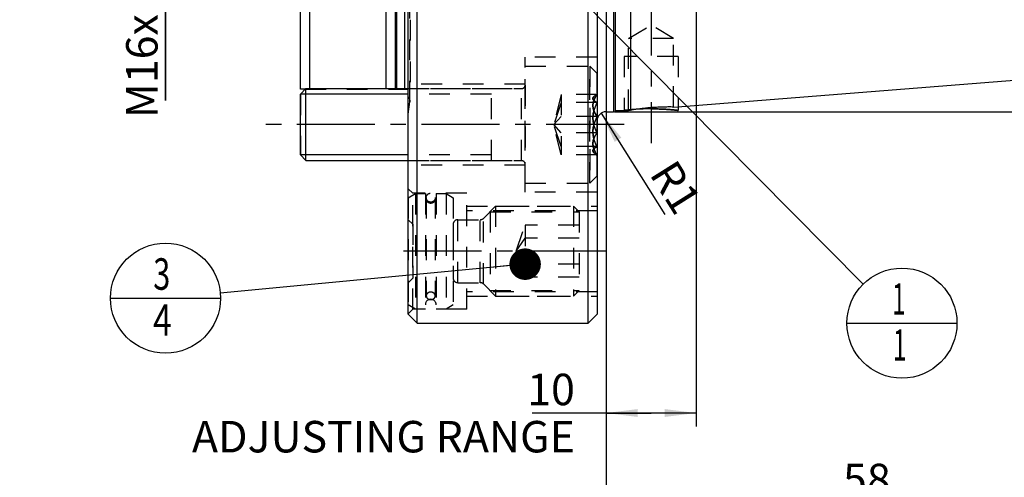
# Model space of a CAD drawing. Units: millimetres. Extents: x -58 to 420, y -50 to 297.
# Drawn here: x 109 to 219, y 101 to 152 of the extents above; entities that cross this region are included whole.
import ezdxf

# ---------------------------------------------------------------- set-up
doc = ezdxf.new("R2010")
doc.units = ezdxf.units.MM
doc.header["$LTSCALE"] = 23.1
for name, pattern in [('CENTER', [0.6, 0.375, -0.075, 0.075, -0.075]), ('DOT', [0.2, 0.1, -0.1]), ('HIDDEN', [0.2, 0.1, -0.1])]:
    doc.linetypes.add(name, pattern=pattern)
doc.layers.get('0').update_dxf_attribs({"linetype": 'CONTINUOUS'})
for name, color, linetype in [('30320055_DIM', 7, 'CONTINUOUS'), ('30535323_AXIS', 7, 'CONTINUOUS'), ('30535323_CL', 7, 'CONTINUOUS'), ('30535323_DIM', 7, 'CONTINUOUS'), ('30535323_HL', 7, 'CONTINUOUS'), ('608160315-000-00-ED1_CL', 7, 'CONTINUOUS'), ('608160315-000-00-ED1_DIM', 7, 'CONTINUOUS'), ('B12_DIN_7993_HL', 7, 'CONTINUOUS'), ('DEFAULT_2', 6, 'HIDDEN'), ('DIN912-M8X25-12_9_HP_AXIS', 7, 'CONTINUOUS'), ('DIN912-M8X25-12_9_HP_CL', 7, 'CONTINUOUS'), ('DIN912-M8X25-12_9_HP_HL', 7, 'CONTINUOUS'), ('K2865-514_HP_AXIS', 7, 'CONTINUOUS'), ('K2865-514_HP_HL', 7, 'CONTINUOUS'), ('K_10086_04_BDY_HL', 7, 'CONTINUOUS')]:
    doc.layers.add(name, color=color, linetype=linetype)
doc.styles.get("Standard").update_dxf_attribs({"font": 'TXT.SHX', "width": 0.7})
doc.styles.add('TEXTSTYLE_2', font='gdt', dxfattribs={"width": 0.7})
doc.dimstyles.new('DIMSTYLE_1', dxfattribs={"dimtxt": 3.5, "dimasz": 3.5, "dimexe": 1.5, "dimexo": 0, "dimgap": 0.875, "dimtad": 1, "dimdec": 3, "dimdsep": 46, "dimtxsty": 'STANDARD', "dimblk": '_FILLED', "dimblk1": '_FILLED', "dimblk2": '_FILLED', "dimcen": 0.09, "dimclrt": 2, "dimadec": 3, "dimazin": 2, "dimtp": 0.05, "dimtm": 0.05, "dimtfac": 1, "dimtdec": 3, "dimtofl": 0, "dimtmove": 0, "dimatfit": 3, "dimldrblk": '_FILLED', "dimfxl": 1, "dimtolj": 1, "dimarcsym": 0})
doc.dimstyles.new('DIMSTYLE_2', dxfattribs={"dimtxt": 3.5, "dimasz": 3.5, "dimexe": 1.5, "dimexo": 0, "dimgap": 0.875, "dimtad": 1, "dimdec": 3, "dimdsep": 46, "dimtxsty": 'STANDARD', "dimblk": '_FILLED', "dimblk1": '_FILLED', "dimblk2": '_FILLED', "dimcen": 0.09, "dimclrt": 2, "dimadec": 3, "dimazin": 2, "dimtp": 0.1, "dimtm": 0.1, "dimtfac": 1, "dimtdec": 3, "dimtofl": 0, "dimtmove": 0, "dimatfit": 3, "dimldrblk": '_FILLED', "dimfxl": 1, "dimtolj": 1, "dimarcsym": 0})
doc.dimstyles.new('DIMSTYLE_5', dxfattribs={"dimtxt": 3.5, "dimasz": 3.5, "dimexe": 1.5, "dimexo": 0, "dimgap": 0.875, "dimtad": 1, "dimdec": 3, "dimdsep": 46, "dimtxsty": 'STANDARD', "dimblk": '_FILLED', "dimblk1": '_FILLED', "dimblk2": '_FILLED', "dimcen": 0.09, "dimclrt": 2, "dimadec": 3, "dimazin": 2, "dimtp": 0.15, "dimtm": 0.15, "dimtfac": 1, "dimtdec": 3, "dimtofl": 0, "dimtmove": 0, "dimatfit": 3, "dimldrblk": '_FILLED', "dimfxl": 1, "dimtolj": 1, "dimarcsym": 0})
doc.dimstyles.get("Standard").update_dxf_attribs({"dimtxt": 3.5, "dimasz": 3.5, "dimexe": 1.5, "dimexo": 0, "dimtad": 1, "dimdec": 3, "dimdsep": 46, "dimtxsty": 'STANDARD', "dimblk": '_FILLED', "dimblk1": '_FILLED', "dimblk2": '_FILLED', "dimcen": 0.09, "dimclrt": 2, "dimadec": 3, "dimazin": 2, "dimtol": 1, "dimtp": 0.005, "dimtm": 0.005, "dimtfac": 1, "dimtdec": 3, "dimtofl": 0, "dimtmove": 0, "dimatfit": 3, "dimldrblk": '_FILLED', "dimfxl": 1, "dimtolj": 1, "dimarcsym": 0})

# ---------------------------------------------------------------- blocks, each defined once
blk = doc.blocks.new('_FILLED')
at = {"color": 0, "linetype": 'BYBLOCK'}
blk.add_solid([(0, 0), (-1, 0.125), (-1, -0.125)], dxfattribs=at)
blk = doc.blocks.new('*D0')
at = {"layer": '608160315-000-00-ED1_DIM', "color": 3, "linetype": 'CONTINUOUS'}
blk.add_line((174.08, 141.15), (181.15, 129.89), dxfattribs=at)
at = {"layer": '608160315-000-00-ED1_DIM', "color": 3, "linetype": 'CONTINUOUS', "xscale": 3.5, "yscale": 3.5, "zscale": 3.5, "rotation": 122.121175028}
blk.add_blockref('_FILLED', (174.08, 141.15), dxfattribs=at)
at = {"layer": '608160315-000-00-ED1_DIM', "color": 2, "linetype": 'CONTINUOUS', "insert": (182.33, 136.24), "char_height": 3.5, "width": 7.125, "attachment_point": 1, "rotation": 302.1212, "line_spacing_factor": 0.9}
blk.add_mtext('R1', dxfattribs=at)
blk = doc.blocks.new('*D1')
at = {"layer": '30320055_DIM', "color": 3, "linetype": 'CONTINUOUS'}
for p, q in [((174.62, 167.8), (174.62, 106.31)), ((184.62, 167.8), (184.62, 106.31)), ((179.62, 107.81), (166.4, 107.81)), ((174.62, 107.81), (179.62, 107.81)), ((184.62, 107.81), (179.62, 107.81))]:
    blk.add_line(p, q, dxfattribs=at)
at = {"layer": '30320055_DIM', "color": 3, "linetype": 'CONTINUOUS', "xscale": 3.5, "yscale": 3.5, "zscale": 3.5, "rotation": 180}
blk.add_blockref('_FILLED', (174.62, 107.81), dxfattribs=at)
at = {"layer": '30320055_DIM', "color": 3, "linetype": 'CONTINUOUS', "xscale": 3.5, "yscale": 3.5, "zscale": 3.5}
blk.add_blockref('_FILLED', (184.62, 107.81), dxfattribs=at)
at = {"layer": '30320055_DIM', "color": 2, "linetype": 'CONTINUOUS', "insert": (171.15, 112.18), "char_height": 3.5, "width": 61.75, "attachment_point": 3, "line_spacing_factor": 0.9}
blk.add_mtext('10\\PADJUSTING RANGE', dxfattribs=at)
blk = doc.blocks.new('*D5')
at = {"layer": '30535323_DIM', "color": 3, "linetype": 'CONTINUOUS'}
for p, q in [((174.62, 146.72), (174.62, 96.3)), ((232.62, 146.72), (232.62, 96.3)), ((174.62, 97.8), (203.62, 97.8)), ((232.62, 97.8), (203.62, 97.8))]:
    blk.add_line(p, q, dxfattribs=at)
at = {"layer": '30535323_DIM', "color": 3, "linetype": 'CONTINUOUS', "xscale": 3.5, "yscale": 3.5, "zscale": 3.5, "rotation": 180}
blk.add_blockref('_FILLED', (174.62, 97.8), dxfattribs=at)
at = {"layer": '30535323_DIM', "color": 3, "linetype": 'CONTINUOUS', "xscale": 3.5, "yscale": 3.5, "zscale": 3.5}
blk.add_blockref('_FILLED', (232.62, 97.8), dxfattribs=at)
at = {"layer": '30535323_DIM', "color": 2, "linetype": 'CONTINUOUS', "insert": (203.62, 102.17), "char_height": 3.5, "width": 7.875, "attachment_point": 2, "line_spacing_factor": 0.9}
blk.add_mtext('58', dxfattribs=at)
blk = doc.blocks.new('*D7')
at = {"layer": '30535323_DIM', "color": 3, "linetype": 'CONTINUOUS'}
for p, q in [((125.62, 175.8), (125.62, 181.8)), ((125.62, 181.8), (125.62, 167.8)), ((156.12, 175.8), (124.12, 175.8)), ((125.62, 142.55), (125.62, 167.8)), ((156.12, 159.8), (124.12, 159.8)), ((125.62, 159.8), (125.62, 142.55))]:
    blk.add_line(p, q, dxfattribs=at)
at = {"layer": '30535323_DIM', "color": 3, "linetype": 'CONTINUOUS', "xscale": 3.5, "yscale": 3.5, "zscale": 3.5}
for p, rotation in [((125.62, 175.8), 270), ((125.62, 159.8), 90)]:
    blk.add_blockref('_FILLED', p, dxfattribs=dict(at, rotation=rotation))
at = {"layer": '30535323_DIM', "color": 2, "linetype": 'CONTINUOUS', "insert": (121.24, 154.8), "char_height": 3.5, "width": 18.375, "attachment_point": 3, "rotation": 90, "line_spacing_factor": 0.9}
blk.add_mtext('M16x1', dxfattribs=at)
blk = doc.blocks.new('*D9')
at = {"layer": '30535323_DIM', "color": 3, "linetype": 'CONTINUOUS'}
for p, q in [((175.32, 194.3), (269.12, 194.3)), ((267.62, 194.3), (267.62, 167.8)), ((267.62, 141.3), (267.62, 167.8)), ((175.56, 141.3), (269.12, 141.3))]:
    blk.add_line(p, q, dxfattribs=at)
at = {"layer": '30535323_DIM', "color": 3, "linetype": 'CONTINUOUS', "xscale": 3.5, "yscale": 3.5, "zscale": 3.5}
for p, rotation in [((267.62, 194.3), 90), ((267.62, 141.3), 270)]:
    blk.add_blockref('_FILLED', p, dxfattribs=dict(at, rotation=rotation))
at = {"layer": '30535323_DIM', "color": 2, "linetype": 'CONTINUOUS', "insert": (263.24, 167.8), "char_height": 3.5, "width": 14.5, "attachment_point": 2, "rotation": 90, "line_spacing_factor": 0.9, "style": 'TEXTSTYLE_2'}
blk.add_mtext('{\\fgdt;n}\\fTXT.SHX;53', dxfattribs=at)
blk = doc.blocks.new('BOM BALLOON 62_BL12', base_point=(207.52, 117.8))
at = {"layer": '608160315-000-00-ED1_CL', "color": 3, "linetype": 'CONTINUOUS'}
blk.add_line((201.4, 117.8), (213.65, 117.8), dxfattribs=at)
blk.add_circle((207.52, 117.8), 6.12, dxfattribs=at)
at = {"layer": '608160315-000-00-ED1_CL', "color": 2, "linetype": 'CONTINUOUS', "width": 0.571429}
for p in [(206.42, 118.74), (206.52, 113.62)]:
    blk.add_text('1', height=3.5, dxfattribs=at).set_placement(p)
blk = doc.blocks.new('BOM BALLOON 64_BL14', base_point=(125.62, 120.57))
at = {"layer": '608160315-000-00-ED1_CL', "color": 3, "linetype": 'CONTINUOUS'}
blk.add_line((119.49, 120.57), (131.74, 120.57), dxfattribs=at)
blk.add_circle((125.62, 120.57), 6.12, dxfattribs=at)
at = {"layer": '608160315-000-00-ED1_CL', "color": 2, "linetype": 'CONTINUOUS'}
for s, width, p in [('3', 0.714286, (124.26, 121.51)), ('4', 0.785714, (124.24, 116.4))]:
    blk.add_text(s, height=3.5, dxfattribs=dict(at, width=width)).set_placement(p)

msp = doc.modelspace()

# ---------------------------------------------------------------- linework, layer by layer
at = {"layer": '30535323_AXIS', "color": 1, "linetype": 'CENTER'}
msp.add_line((179.6161, 197.7992), (179.6161, 137.7992), dxfattribs=at)
at = {"layer": '30535323_CL', "color": 7, "linetype": 'CONTINUOUS'}
for p, q in [((153.6161, 117.7992), (153.6161, 217.7992)), ((172.6161, 117.7992), (172.6161, 217.7992)), ((152.6161, 118.7992), (152.6161, 216.7992)), ((173.6161, 216.7992), (173.6161, 118.7992)), ((175.4382, 194.2992), (175.4382, 141.2992)), ((175.6161, 194.2852), (175.6161, 141.3132)), ((140.6161, 143.7992), (140.6161, 191.7992)), ((141.6161, 160.7992), (141.6161, 143.8685)), ((150.1161, 160.7992), (150.1161, 143.8685)), ((177.3441, 153.7312), (177.3441, 141.4699)), ((182.1161, 141.8248), (231.6945, 145.7267)), ((141.1718, 143.7992), (140.6161, 143.7992)), ((174.6161, 141.2992), (175.4382, 141.2992)), ((175.4382, 141.2992), (175.6161, 141.3132)), ((175.6161, 141.4492), (177.1161, 141.4492)), ((177.1161, 141.4492), (177.3441, 141.4699)), ((152.6161, 118.7992), (153.6161, 117.7992)), ((172.6161, 117.7992), (173.6161, 118.7992)), ((153.6161, 117.7992), (172.6161, 117.7992))]:
    msp.add_line(p, q, dxfattribs=at)
at = {"layer": '30535323_CL', "color": 9, "linetype": 'CONTINUOUS'}
for p, q in [((174.6161, 194.2992), (174.6161, 141.2992)), ((151.1594, 161.8747), (151.1594, 143.8685)), ((151.3147, 161.9606), (151.3147, 143.8685)), ((152.2161, 161.9606), (152.2161, 143.8685))]:
    msp.add_line(p, q, dxfattribs=at)
at = {"layer": '30535323_CL', "color": 3, "linetype": 'CONTINUOUS'}
msp.add_line((182.6161, 141.8642), (182.6161, 141.4492), dxfattribs=at)
at = {"layer": '30535323_CL', "color": 7, "linetype": 'CONTINUOUS'}
for centre, radius, start, end in [((174.6161, 140.2992), 1, 90, 180), ((181.7805, 114.62), 27.214, 94.561683, 99.382145), ((181.6629, 115.9412), 25.8876, 88.996899, 94.534817)]:
    msp.add_arc(centre, radius, start, end, dxfattribs=at)
at = {"layer": '30535323_CL', "color": 3, "linetype": 'CONTINUOUS'}
msp.add_arc((179.6174, 115.3553), 26.2653, 90.002891, 93.514773, dxfattribs=at)
msp.add_open_spline([(179.6161, 141.6206), (179.548, 141.6206), (179.4118, 141.62), (179.2084, 141.6177), (179.0067, 141.6137), (178.8079, 141.6084), (178.6126, 141.6016), (178.4219, 141.5936), (178.2366, 141.5845), (178.0576, 141.5744), (177.8858, 141.5636), (177.722, 141.5523), (177.567, 141.5407), (177.4217, 141.5289), (177.2866, 141.5172), (177.1625, 141.5059), (177.05, 141.4952), (176.9495, 141.4852), (176.8615, 141.4761), (176.7864, 141.4681), (176.7246, 141.4614), (176.6763, 141.456), (176.6416, 141.4521), (176.6207, 141.4498), (176.6161, 141.4492), (176.6161, 141.4492)], degree=3, knots=[0, 0, 0, 0, 0.04347826, 0.08695652, 0.13043477, 0.17391303, 0.21739129, 0.26086955, 0.30434781, 0.34782606, 0.39130432, 0.43478258, 0.47826084, 0.5217391, 0.56521735, 0.60869561, 0.65217387, 0.69565213, 0.73913039, 0.78260864, 0.8260869, 0.86956516, 0.91304342, 0.95652168, 1, 1, 1, 1], dxfattribs=at)
msp.add_open_spline([(179.6161, 141.6206), (179.6842, 141.6206), (179.8204, 141.62), (180.0238, 141.6177), (180.2254, 141.6137), (180.4243, 141.6084), (180.6196, 141.6016), (180.8103, 141.5936), (180.9956, 141.5845), (181.1746, 141.5744), (181.3464, 141.5636), (181.5102, 141.5523), (181.6651, 141.5407), (181.8105, 141.5289), (181.9456, 141.5172), (182.0696, 141.5059), (182.1822, 141.4952), (182.2827, 141.4852), (182.3707, 141.4761), (182.4457, 141.4681), (182.5076, 141.4614), (182.5559, 141.456), (182.5906, 141.4521), (182.6114, 141.4498), (182.6184, 141.449), (182.6114, 141.4498), (182.5906, 141.4521), (182.5559, 141.456), (182.5076, 141.4614), (182.4457, 141.4681), (182.3707, 141.4761), (182.2827, 141.4852), (182.1822, 141.4952), (182.0696, 141.5059), (181.9456, 141.5172), (181.8105, 141.5289), (181.6651, 141.5407), (181.5102, 141.5523), (181.3464, 141.5636), (181.1746, 141.5744), (180.9956, 141.5845), (180.8103, 141.5936), (180.6196, 141.6016), (180.4243, 141.6084), (180.2254, 141.6137), (180.0238, 141.6177), (179.8204, 141.62), (179.6842, 141.6206), (179.6161, 141.6206)], degree=3, dxfattribs=at)
at = {"layer": '30535323_HL', "color": 6, "linetype": 'HIDDEN'}
for p, q in [((152.8161, 193.0942), (152.8161, 142.5042)), ((177.1161, 149.4492), (179.6161, 150.9514)), ((182.1161, 149.4492), (179.6161, 150.9514)), ((177.1161, 141.4492), (177.1161, 149.4492)), ((182.1161, 149.4492), (177.1161, 149.4492)), ((182.1161, 141.8248), (182.1161, 149.4492)), ((165.6161, 132.3685), (165.6161, 147.3685)), ((173.6161, 147.3685), (165.6161, 147.3685)), ((176.6161, 147.4492), (176.6161, 141.4492)), ((182.6161, 147.4492), (176.6161, 147.4492)), ((182.6161, 147.4492), (182.6161, 141.8642)), ((141.1718, 143.7992), (152.6161, 143.7992)), ((141.6161, 143.8685), (141.6161, 143.7992)), ((150.1161, 143.8685), (150.1161, 143.7992)), ((165.6161, 144.3685), (152.6161, 144.3685)), ((152.6161, 141.0342), (152.8102, 142.4157)), ((182.1161, 141.8248), (182.1102, 141.8249)), ((165.6161, 135.3685), (152.6161, 135.3685)), ((153.1161, 132.2492), (152.6161, 132.7492)), ((153.1161, 119.3492), (153.1161, 132.2492)), ((159.1161, 132.2492), (153.1161, 132.2492)), ((159.1161, 119.3492), (159.1161, 132.2492)), ((173.6161, 132.3685), (165.6161, 132.3685)), ((159.1161, 130.7992), (173.6161, 130.7992)), ((173.6161, 130.2992), (159.1161, 130.2992)), ((173.6161, 121.2992), (159.1161, 121.2992)), ((159.1161, 120.7992), (173.6161, 120.7992)), ((153.1161, 119.3492), (152.6161, 118.8492)), ((159.1161, 119.3492), (153.1161, 119.3492))]:
    msp.add_line(p, q, dxfattribs=at)
for centre, radius, start, end in [((152.2161, 142.4992), 0.6, 352, 48.189685), ((181.8893, 113.9328), 27.9097, 99.060554, 99.372664), ((181.7435, 114.9334), 26.8986, 94.773946, 99.089524), ((181.6914, 115.4998), 26.3299, 94.520681, 94.763397), ((181.6858, 115.57), 26.2595, 94.146623, 94.52067), ((181.6625, 115.968), 25.8608, 89.008058, 94.15891)]:
    msp.add_arc(centre, radius, start, end, dxfattribs=at)
at = {"layer": 'B12_DIN_7993_HL', "color": 6, "linetype": 'HIDDEN'}
for p, q in [((154.6161, 131.7492), (154.6161, 120.8318)), ((155.6161, 131.7492), (155.6161, 120.8318))]:
    msp.add_line(p, q, dxfattribs=at)
msp.add_circle((155.1161, 131.7492), 0.5, dxfattribs=at)
for points in [[(155.6161, 120.8318), (155.6161, 120.8591), (155.6095, 120.9145), (155.5805, 120.9937), (155.5335, 121.0664), (155.4707, 121.1299), (155.3944, 121.1818), (155.2779, 121.2335), (155.1161, 121.2598), (154.9542, 121.2335), (154.8378, 121.1818), (154.7615, 121.1299), (154.6986, 121.0664), (154.6517, 120.9937), (154.6227, 120.9145), (154.6161, 120.8591), (154.6161, 120.8318)], [(154.6161, 120.8318), (154.6161, 120.8045), (154.6227, 120.7492), (154.6517, 120.67), (154.6986, 120.5972), (154.7615, 120.5337), (154.8378, 120.4818), (154.9542, 120.4302), (155.1161, 120.4038), (155.2779, 120.4302), (155.3944, 120.4818), (155.4707, 120.5337), (155.5335, 120.5972), (155.5805, 120.67), (155.6095, 120.7492), (155.6161, 120.8045), (155.6161, 120.8318)]]:
    msp.add_open_spline(points, degree=3, knots=[0, 0, 0, 0, 0.0569325, 0.11477502, 0.17426938, 0.23585177, 0.29961823, 0.36533777, 0.5, 0.63466223, 0.70038177, 0.76414823, 0.82573062, 0.88522498, 0.9430675, 1, 1, 1, 1], dxfattribs=at)
at = {"layer": 'DEFAULT_2', "color": 6, "linetype": 'DOT'}
for p, q in [((152.8102, 142.4157), (152.8102, 193.1827)), ((151.1594, 143.8685), (151.1594, 143.7992)), ((151.3147, 143.8685), (151.3147, 143.7992)), ((152.2161, 143.8685), (152.2161, 143.7992)), ((165.2161, 135.8685), (165.2161, 143.8685)), ((165.2161, 135.8685), (165.2161, 143.8685)), ((165.6161, 144.2684), (165.6161, 144.2654)), ((165.6161, 135.4686), (165.6161, 135.4716)), ((158.1161, 122.2992), (158.1161, 129.2992)), ((160.616, 122.2992), (160.616, 129.2992)), ((160.9695, 122.1528), (160.9695, 129.4457))]:
    msp.add_line(p, q, dxfattribs=at)
at = {"layer": 'DIN912-M8X25-12_9_HP_AXIS', "color": 1, "linetype": 'CENTER'}
msp.add_line((176.6161, 139.8685), (135.6161, 139.8685), dxfattribs=at)
at = {"layer": 'DIN912-M8X25-12_9_HP_CL', "color": 7, "linetype": 'CONTINUOUS'}
for p, q in [((140.6161, 143.2435), (141.2411, 143.8685)), ((141.2411, 135.8685), (141.2411, 143.8685)), ((141.2411, 143.8685), (152.6161, 143.8685)), ((140.6161, 136.4935), (140.6161, 143.2435)), ((140.6161, 136.4935), (141.2411, 135.8685)), ((141.2411, 135.8685), (152.6161, 135.8685))]:
    msp.add_line(p, q, dxfattribs=at)
at = {"layer": 'DIN912-M8X25-12_9_HP_CL', "color": 3, "linetype": 'CONTINUOUS'}
for p, q in [((152.6161, 143.2435), (140.6161, 143.2435)), ((152.6161, 136.4935), (140.6161, 136.4935))]:
    msp.add_line(p, q, dxfattribs=at)
at = {"layer": 'DIN912-M8X25-12_9_HP_HL', "color": 6, "linetype": 'HIDDEN'}
for p, q in [((165.6161, 133.3685), (165.6161, 146.3685)), ((165.6161, 146.3685), (172.8161, 146.3685)), ((165.6161, 146.3685), (172.8161, 146.3685)), ((165.6161, 133.3686), (165.6161, 146.3684)), ((172.8161, 146.3685), (173.6161, 145.5685)), ((172.8161, 146.3685), (173.6161, 145.5685)), ((172.8161, 146.3685), (172.8161, 133.3685)), ((172.8161, 133.3685), (172.8161, 146.3685)), ((173.6161, 134.1686), (173.6161, 145.5684)), ((173.6161, 134.1686), (173.6161, 145.5684)), ((140.6161, 143.2435), (141.2411, 143.8685)), ((141.2411, 135.8685), (141.2411, 143.8685)), ((141.2411, 143.8685), (165.2161, 143.8685)), ((152.6161, 143.8685), (165.2161, 143.8685)), ((161.8661, 135.8685), (161.8661, 143.8685)), ((161.8661, 135.8686), (161.8661, 143.8685)), ((165.6161, 144.2684), (165.6161, 135.4686)), ((165.6161, 144.2654), (165.6161, 135.4716)), ((140.6161, 143.2435), (140.6161, 136.4935)), ((161.8661, 143.2435), (140.6161, 143.2435)), ((161.8661, 143.2435), (152.6161, 143.2435)), ((169.6161, 143.2146), (168.8161, 139.8685)), ((169.6161, 143.2146), (168.8161, 139.8685)), ((169.6161, 143.2146), (169.6161, 136.5225)), ((169.6161, 143.2146), (169.6161, 136.5225)), ((173.6161, 143.2146), (169.6161, 143.2146)), ((173.6161, 143.2146), (169.6161, 143.2146)), ((173.6161, 143.3326), (173.2595, 142.9761)), ((173.6161, 143.3326), (173.2595, 142.9761)), ((173.6161, 143.3326), (173.6161, 136.4045)), ((173.6161, 143.3326), (173.6161, 136.4045)), ((169.6161, 142.318), (168.8161, 139.8685)), ((169.6161, 142.318), (168.8161, 139.8685)), ((173.6161, 142.318), (169.6161, 142.318)), ((173.6161, 142.318), (169.6161, 142.318)), ((169.6161, 140.7651), (168.8161, 139.8685)), ((169.6161, 140.7651), (168.8161, 139.8685)), ((173.6161, 140.7651), (169.6161, 140.7651)), ((173.6161, 140.7651), (169.6161, 140.7651)), ((169.6161, 138.9719), (168.8161, 139.8685)), ((169.6161, 138.9719), (168.8161, 139.8685)), ((169.6161, 137.419), (168.8161, 139.8685)), ((169.6161, 137.419), (168.8161, 139.8685)), ((169.6161, 136.5225), (168.8161, 139.8685)), ((169.6161, 136.5225), (168.8161, 139.8685)), ((173.6161, 138.9719), (169.6161, 138.9719)), ((173.6161, 138.9719), (169.6161, 138.9719)), ((173.6161, 137.419), (169.6161, 137.419)), ((173.6161, 137.419), (169.6161, 137.419)), ((140.6161, 136.4935), (141.2411, 135.8685)), ((161.8661, 136.4935), (140.6161, 136.4935)), ((141.2411, 135.8685), (165.2161, 135.8685)), ((161.8661, 136.4935), (152.6161, 136.4935)), ((152.6161, 135.8685), (165.2161, 135.8685)), ((173.6161, 136.5225), (169.6161, 136.5225)), ((173.6161, 136.5225), (169.6161, 136.5225)), ((173.6161, 136.4044), (173.2595, 136.761)), ((173.6161, 136.4044), (173.2595, 136.761)), ((172.8161, 133.3685), (173.6161, 134.1685)), ((172.8161, 133.3685), (173.6161, 134.1685)), ((165.6161, 133.3685), (172.8161, 133.3685)), ((165.6161, 133.3685), (172.8161, 133.3685))]:
    msp.add_line(p, q, dxfattribs=at)
for centre, start, end in [((165.2161, 144.2685), 270, 360), ((165.2161, 144.2685), 270, 360), ((165.2161, 135.4685), 0, 90), ((165.2161, 135.4685), 0, 90)]:
    msp.add_arc(centre, 0.4, start, end, dxfattribs=at)
for points, knots in [([(173.6161, 142.318), (173.5692, 142.3423), (173.4809, 142.3907), (173.361, 142.4684), (173.2765, 142.5373), (173.2233, 142.5944), (173.1925, 142.6361), (173.1697, 142.6784), (173.1555, 142.7213), (173.1504, 142.7646), (173.1548, 142.8079), (173.1682, 142.8508), (173.1903, 142.8932), (173.2206, 142.9349), (173.2447, 142.9613), (173.2579, 142.9744)], [0, 0, 0, 0, 0.17382323, 0.33123675, 0.46953752, 0.53109894, 0.58771061, 0.63988344, 0.68863425, 0.73546517, 0.78221891, 0.83075595, 0.88261067, 0.9388436, 1, 1, 1, 1]), ([(173.2579, 142.9744), (173.2447, 142.9613), (173.2206, 142.9349), (173.1903, 142.8932), (173.1682, 142.8508), (173.1548, 142.8079), (173.1504, 142.7646), (173.1555, 142.7213), (173.1697, 142.6784), (173.1925, 142.6361), (173.2233, 142.5944), (173.2765, 142.5373), (173.361, 142.4684), (173.4809, 142.3907), (173.5692, 142.3423), (173.6161, 142.318)], [0, 0, 0, 0, 0.06115644, 0.11738943, 0.1692442, 0.21778122, 0.26453498, 0.31136589, 0.36011672, 0.4122895, 0.46890112, 0.53046253, 0.66876323, 0.8261767, 1, 1, 1, 1]), ([(173.6161, 140.7651), (173.5495, 140.8592), (173.4256, 141.0504), (173.2752, 141.3524), (173.1756, 141.6666), (173.1403, 141.9898), (173.1756, 142.3131), (173.2752, 142.6273), (173.4256, 142.9293), (173.5495, 143.1204), (173.6161, 143.2146)], [0, 0, 0, 0, 0.13006258, 0.25654037, 0.37945655, 0.50000008, 0.62054358, 0.74345965, 0.86993738, 1, 1, 1, 1]), ([(173.6161, 143.2146), (173.5495, 143.1204), (173.4256, 142.9293), (173.2752, 142.6273), (173.1756, 142.3131), (173.1403, 141.9898), (173.1756, 141.6666), (173.2752, 141.3524), (173.4256, 141.0504), (173.5495, 140.8592), (173.6161, 140.7651)], [0, 0, 0, 0, 0.13006258, 0.25654037, 0.37945655, 0.50000008, 0.62054358, 0.74345965, 0.86993738, 1, 1, 1, 1]), ([(173.2579, 142.9744), (173.2799, 142.9965), (173.3299, 143.0397), (173.4146, 143.0997), (173.5111, 143.1586), (173.5801, 143.1959), (173.6161, 143.2146)], [0, 0, 0, 0, 0.21633384, 0.4566907, 0.71879217, 1, 1, 1, 1]), ([(173.6161, 143.2146), (173.5801, 143.1959), (173.5111, 143.1586), (173.4146, 143.0997), (173.3299, 143.0397), (173.2799, 142.9965), (173.2579, 142.9744)], [0, 0, 0, 0, 0.28120768, 0.54330908, 0.78366608, 1, 1, 1, 1]), ([(173.6161, 138.9719), (173.5487, 139.102), (173.4234, 139.3669), (173.2735, 139.7798), (173.1751, 140.2076), (173.1404, 140.645), (173.1751, 141.0824), (173.2735, 141.5101), (173.4234, 141.9231), (173.5487, 142.1879), (173.6161, 142.318)], [0, 0, 0, 0, 0.12540571, 0.25052529, 0.37535678, 0.50000008, 0.62464336, 0.74947473, 0.87459426, 1, 1, 1, 1]), ([(173.6161, 142.318), (173.5487, 142.1879), (173.4234, 141.9231), (173.2735, 141.5101), (173.1751, 141.0824), (173.1404, 140.645), (173.1751, 140.2076), (173.2735, 139.7798), (173.4234, 139.3669), (173.5487, 139.102), (173.6161, 138.9719)], [0, 0, 0, 0, 0.12540571, 0.25052529, 0.37535678, 0.50000008, 0.62464336, 0.74947473, 0.87459426, 1, 1, 1, 1]), ([(173.6161, 137.419), (173.5487, 137.5491), (173.4234, 137.814), (173.2735, 138.2269), (173.1751, 138.6546), (173.1404, 139.0921), (173.1751, 139.5295), (173.2735, 139.9572), (173.4234, 140.3702), (173.5487, 140.635), (173.6161, 140.7651)], [0, 0, 0, 0, 0.12540571, 0.25052529, 0.37535678, 0.50000008, 0.62464336, 0.74947473, 0.87459426, 1, 1, 1, 1]), ([(173.6161, 140.7651), (173.5487, 140.635), (173.4234, 140.3702), (173.2735, 139.9572), (173.1751, 139.5295), (173.1404, 139.0921), (173.1751, 138.6546), (173.2735, 138.2269), (173.4234, 137.814), (173.5487, 137.5491), (173.6161, 137.419)], [0, 0, 0, 0, 0.12540571, 0.25052529, 0.37535678, 0.50000008, 0.62464336, 0.74947473, 0.87459426, 1, 1, 1, 1]), ([(173.6161, 136.5225), (173.5495, 136.6166), (173.4256, 136.8077), (173.2752, 137.1097), (173.1756, 137.424), (173.1403, 137.7472), (173.1756, 138.0704), (173.2752, 138.3847), (173.4256, 138.6867), (173.5495, 138.8778), (173.6161, 138.9719)], [0, 0, 0, 0, 0.13006258, 0.25654037, 0.37945655, 0.50000008, 0.62054358, 0.74345965, 0.86993738, 1, 1, 1, 1]), ([(173.6161, 138.9719), (173.5495, 138.8778), (173.4256, 138.6867), (173.2752, 138.3847), (173.1756, 138.0704), (173.1403, 137.7472), (173.1756, 137.424), (173.2752, 137.1097), (173.4256, 136.8077), (173.5495, 136.6166), (173.6161, 136.5225)], [0, 0, 0, 0, 0.13006258, 0.25654037, 0.37945655, 0.50000008, 0.62054358, 0.74345965, 0.86993738, 1, 1, 1, 1]), ([(173.2579, 136.7626), (173.2447, 136.7758), (173.2206, 136.8021), (173.1903, 136.8439), (173.1682, 136.8863), (173.1548, 136.9292), (173.1504, 136.9725), (173.1555, 137.0158), (173.1697, 137.0586), (173.1925, 137.101), (173.2233, 137.1427), (173.2765, 137.1998), (173.361, 137.2687), (173.4809, 137.3463), (173.5692, 137.3948), (173.6161, 137.419)], [0, 0, 0, 0, 0.06115644, 0.11738943, 0.1692442, 0.21778122, 0.26453498, 0.31136589, 0.36011672, 0.4122895, 0.46890112, 0.53046253, 0.66876323, 0.8261767, 1, 1, 1, 1]), ([(173.6161, 137.419), (173.5692, 137.3948), (173.4809, 137.3463), (173.361, 137.2687), (173.2765, 137.1998), (173.2233, 137.1427), (173.1925, 137.101), (173.1697, 137.0586), (173.1555, 137.0158), (173.1504, 136.9725), (173.1548, 136.9292), (173.1682, 136.8863), (173.1903, 136.8439), (173.2206, 136.8021), (173.2447, 136.7758), (173.2579, 136.7626)], [0, 0, 0, 0, 0.17382323, 0.33123675, 0.46953752, 0.53109894, 0.58771061, 0.63988344, 0.68863425, 0.73546517, 0.78221891, 0.83075595, 0.88261067, 0.9388436, 1, 1, 1, 1]), ([(173.2579, 136.7626), (173.2799, 136.7406), (173.3299, 136.6974), (173.4146, 136.6373), (173.5111, 136.5784), (173.5801, 136.5411), (173.6161, 136.5225)], [0, 0, 0, 0, 0.21633384, 0.4566907, 0.71879217, 1, 1, 1, 1]), ([(173.6161, 136.5225), (173.5801, 136.5411), (173.5111, 136.5784), (173.4146, 136.6373), (173.3299, 136.6974), (173.2799, 136.7406), (173.2579, 136.7626)], [0, 0, 0, 0, 0.28120768, 0.54330908, 0.78366608, 1, 1, 1, 1])]:
    msp.add_open_spline(points, degree=3, knots=knots, dxfattribs=at)
at = {"layer": 'K2865-514_HP_AXIS', "color": 1, "linetype": 'CENTER'}
msp.add_line((174.6161, 125.7992), (150.9289, 125.7992), dxfattribs=at)
at = {"layer": 'K2865-514_HP_HL', "color": 6, "linetype": 'HIDDEN'}
for p, q in [((160.9695, 129.4457), (162.3231, 130.7992)), ((162.3231, 130.7992), (162.3231, 120.7992)), ((162.3231, 130.7992), (171.0026, 130.7992)), ((171.0026, 130.7992), (171.6161, 130.1858)), ((171.0026, 130.7992), (171.0026, 120.7992)), ((158.1161, 129.2992), (160.616, 129.2992)), ((161.7096, 130.1858), (161.7096, 121.4127)), ((161.7096, 130.1858), (171.6161, 130.1858)), ((171.6161, 130.1858), (171.6161, 121.4127)), ((157.6161, 128.7992), (157.6161, 122.7992)), ((164.6161, 125.7992), (165.6161, 128.686)), ((165.6161, 128.686), (165.6161, 122.9125)), ((171.6161, 128.686), (165.6161, 128.686)), ((164.6161, 125.7992), (165.6161, 127.2426)), ((171.6161, 127.2426), (165.6161, 127.2426)), ((164.6161, 125.7992), (165.6161, 124.3559)), ((164.6161, 125.7992), (165.6161, 122.9125)), ((171.6161, 124.3559), (165.6161, 124.3559)), ((171.6161, 122.9125), (165.6161, 122.9125)), ((158.1161, 122.2992), (160.616, 122.2992)), ((160.9695, 122.1528), (162.3231, 120.7992)), ((161.7096, 121.4127), (171.6161, 121.4127)), ((162.3231, 120.7992), (171.0026, 120.7992)), ((171.0026, 120.7992), (171.6161, 121.4127))]:
    msp.add_line(p, q, dxfattribs=at)
for centre, start, end in [((158.1161, 128.7992), 90, 180), ((160.616, 129.7992), 270, 315), ((158.1161, 122.7992), 180, 270), ((160.616, 121.7992), 45, 90)]:
    msp.add_arc(centre, 0.5, start, end, dxfattribs=at)
at = {"layer": 'K_10086_04_BDY_HL', "color": 6, "linetype": 'HIDDEN'}
for p, q in [((152.6161, 131.7374), (153.4161, 132.1992)), ((152.6161, 131.7374), (152.6161, 119.8611)), ((153.4161, 132.1992), (153.4161, 119.3992)), ((153.4161, 132.1992), (154.5161, 132.1992)), ((154.5161, 132.1992), (154.5161, 119.3992)), ((155.7161, 132.1992), (155.7161, 119.3992)), ((155.7161, 132.1992), (156.8161, 132.1992)), ((156.8161, 132.1992), (157.6161, 131.7374)), ((156.8161, 132.1992), (156.8161, 119.3992)), ((157.6161, 131.7374), (157.6161, 119.8611)), ((152.6161, 129.2992), (153.1161, 128.7992)), ((153.1161, 128.7992), (153.1161, 122.7992)), ((152.6161, 122.2992), (153.1161, 122.7992)), ((152.6161, 119.8611), (153.4161, 119.3992)), ((153.4161, 119.3992), (154.5161, 119.3992)), ((155.7161, 119.3992), (156.8161, 119.3992)), ((156.8161, 119.3992), (157.6161, 119.8611))]:
    msp.add_line(p, q, dxfattribs=at)
for centre, start, end in [((155.1161, 131.7492), 180, 360), ((155.1161, 119.8492), 0, 180)]:
    msp.add_arc(centre, 0.6, start, end, dxfattribs=at)

# ---------------------------------------------------------------- block references
at = {"layer": '608160315-000-00-ED1_CL', "color": 3, "linetype": 'CONTINUOUS'}
for name, p in [('BOM BALLOON 64_BL14', (125.6161, 120.5747)), ('BOM BALLOON 62_BL12', (207.5241, 117.7992))]:
    msp.add_blockref(name, p, dxfattribs=at)

# ---------------------------------------------------------------- dimensions: what is measured, and where the dimension line sits
at = {"layer": '30320055_DIM', "color": 3, "linetype": 'CONTINUOUS'}
dim = msp.add_linear_dim(base=(184.6161, 107.8091), p1=(174.6161, 167.7992), p2=(184.6161, 167.7992), text='<>\\PADJUSTING RANGE', dimstyle='DIMSTYLE_2', dxfattribs=at)
dim.commit()
dim.dimension.update_dxf_attribs({"geometry": '*D1', "text_midpoint": (150.5685, 107.8091), "dimtype": 160})
at = {"layer": '30535323_DIM', "color": 3, "linetype": 'CONTINUOUS'}
for base, p1, p2, text, dimstyle, picture, middle in [((267.6161, 194.2992), (175.5605, 141.2992), (175.316, 194.2992), '%%c<>', 'DIMSTYLE_5', '*D9', (267.6161, 167.7992)), ((125.6161, 175.7992), (156.1161, 159.7992), (156.1161, 175.7992), 'M<>x1', 'DIMSTYLE_2', '*D7', (125.6161, 148.6779))]:
    dim = msp.add_linear_dim(base=base, p1=p1, p2=p2, angle=90, text=text, dimstyle=dimstyle, dxfattribs=at)
    dim.commit()
    dim.dimension.update_dxf_attribs({"geometry": picture, "text_midpoint": middle, "dimtype": 160})
dim = msp.add_linear_dim(base=(232.6161, 97.7992), p1=(174.6161, 146.7236), p2=(232.6161, 146.7236), dimstyle='DIMSTYLE_5', dxfattribs=at)
dim.commit()
dim.dimension.update_dxf_attribs({"geometry": '*D5', "text_midpoint": (203.1161, 97.7992), "dimtype": 160})
at = {"layer": '608160315-000-00-ED1_DIM', "color": 3, "linetype": 'CONTINUOUS'}
dim = msp.add_radius_dim(center=(174.6161, 140.2992), mpoint=(174.0844, 141.1462), text='R<>', dimstyle='DIMSTYLE_1', override={"dimpost": '<>'}, dxfattribs=at)
dim.commit()
dim.dimension.update_dxf_attribs({"geometry": '*D0', "text_midpoint": (179.889, 131.9004), "dimtype": 164})

# ---------------------------------------------------------------- leaders
at = {"layer": '608160315-000-00-ED1_CL', "color": 3, "linetype": 'CONTINUOUS'}
for points in [[(165.3051, 160.4142), (203.2133, 122.1504)], [(165.6161, 124.3559), (131.7139, 121.1511)]]:
    msp.add_leader(points, dimstyle='STANDARD', override={"dimtad": 0, "dimldrblk": 'DOT'}, dxfattribs=at)

doc.saveas('drawing.dxf')
